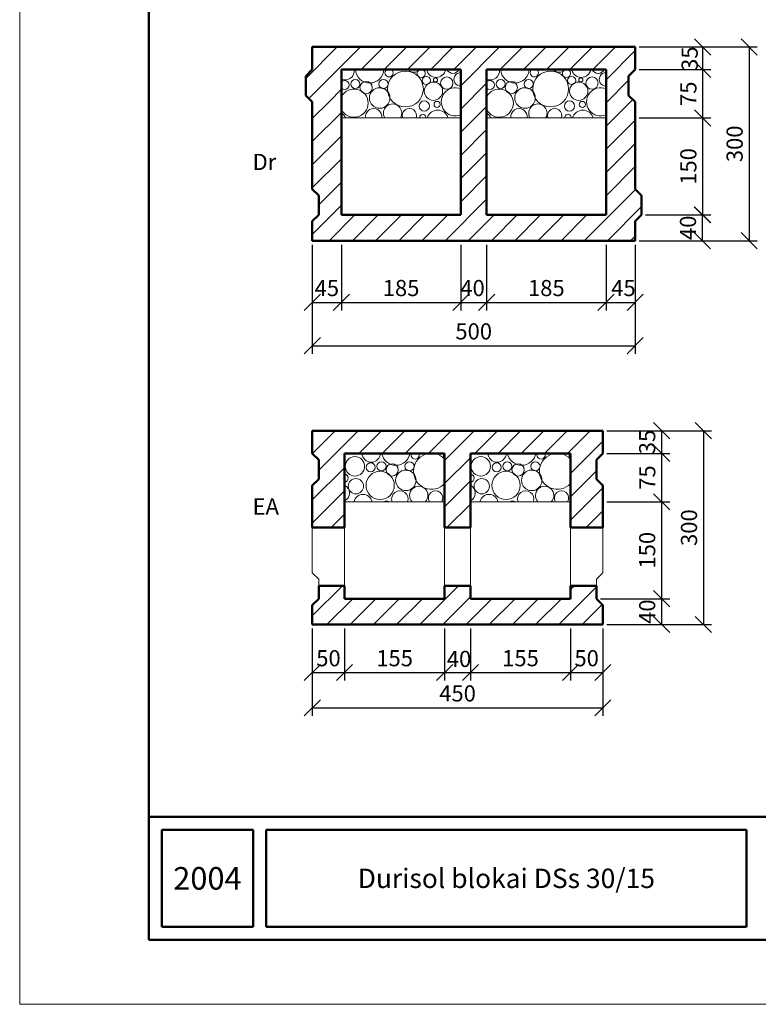
# Model space of a CAD drawing. Units: millimetres. Extents: x 2740 to 4077, y 639 to 2336.
# Drawn here: x 3584 to 3698, y 979 to 1131 of the extents above; entities that cross this region are included whole.
import ezdxf

# ---------------------------------------------------------------- set-up
doc = ezdxf.new("R2010")
doc.units = ezdxf.units.MM
doc.header["$MEASUREMENT"] = 0
doc.layers.get('0').update_dxf_attribs({"lineweight": 20})
doc.layers.get('Defpoints').update_dxf_attribs({"lineweight": 20})
doc.layers.add('80 koty', color=7, linetype='Continuous', lineweight=20)
doc.layers.add('kont', color=7, linetype='Continuous', lineweight=50)
doc.styles.get("Standard").update_dxf_attribs({"font": 'ARIAL.TTF', "height": 2.5})
doc.dimstyles.new('ISO-25', dxfattribs={"dimtxt": 2.5, "dimasz": 2.5, "dimexe": 1.25, "dimexo": 0.625, "dimtad": 1, "dimdec": 0, "dimlfac": 10, "dimtxsty": 'Standard', "dimblk": 'OBLIQUE', "dimcen": 2.5, "dimadec": 0, "dimazin": 0, "dimtfac": 1, "dimtdec": 0, "dimtmove": 0, "dimatfit": 3, "dimldrblk": 'OBLIQUE', "dimfxl": 0, "dimarcsym": 0})
pattern_1 = [(45, (1618.861, -1840.4668), (-1.7960512, 1.7960512), [])]

# ---------------------------------------------------------------- blocks, each defined once
blk = doc.blocks.new('_Oblique')
at = {"layer": '80 koty', "color": 0, "lineweight": -2}
blk.add_line((-0.5, -0.5), (0.5, 0.5), dxfattribs=at)
blk = doc.blocks.new('*D255')
at = {"color": 0, "lineweight": -2}
for p, q in [((3633.68, 1096.61), (3633.68, 1086.44)), ((3652.18, 1096.61), (3652.18, 1086.44)), ((3633.68, 1087.69), (3652.18, 1087.69))]:
    blk.add_line(p, q, dxfattribs=at)
at = {"layer": 'Defpoints', "color": 0}
for p in [(3633.68, 1097.24), (3652.18, 1097.24), (3652.18, 1087.69)]:
    blk.add_point(p, dxfattribs=at)
at = {"color": 0, "lineweight": -2, "xscale": 2.5, "yscale": 2.5, "zscale": 2.5, "rotation": 180}
blk.add_blockref('_Oblique', (3633.68, 1087.69), dxfattribs=at)
at = {"color": 0, "lineweight": -2, "xscale": 2.5, "yscale": 2.5, "zscale": 2.5}
blk.add_blockref('_Oblique', (3652.18, 1087.69), dxfattribs=at)
at = {"color": 0, "insert": (3642.93, 1089.59), "char_height": 2.5, "attachment_point": 5}
blk.add_mtext('185', dxfattribs=at)
blk = doc.blocks.new('*D256')
at = {"color": 0, "lineweight": -2}
for p, q in [((3629.18, 1096.61), (3629.18, 1079.73)), ((3679.18, 1096.61), (3679.18, 1079.73)), ((3629.18, 1080.98), (3679.18, 1080.98))]:
    blk.add_line(p, q, dxfattribs=at)
at = {"layer": 'Defpoints', "color": 0}
for p in [(3629.18, 1097.24), (3679.18, 1097.24), (3679.18, 1080.98)]:
    blk.add_point(p, dxfattribs=at)
at = {"color": 0, "lineweight": -2, "xscale": 2.5, "yscale": 2.5, "zscale": 2.5, "rotation": 180}
blk.add_blockref('_Oblique', (3629.18, 1080.98), dxfattribs=at)
at = {"color": 0, "lineweight": -2, "xscale": 2.5, "yscale": 2.5, "zscale": 2.5}
blk.add_blockref('_Oblique', (3679.18, 1080.98), dxfattribs=at)
at = {"color": 0, "insert": (3654.18, 1082.88), "char_height": 2.5, "attachment_point": 5}
blk.add_mtext('500', dxfattribs=at)
blk = doc.blocks.new('*D259')
at = {"color": 0, "lineweight": -2}
for p, q in [((3629.18, 1037.2), (3629.18, 1023.68)), ((3674.18, 1037.2), (3674.18, 1023.68)), ((3629.18, 1024.93), (3674.18, 1024.93))]:
    blk.add_line(p, q, dxfattribs=at)
at = {"layer": 'Defpoints', "color": 0}
for p in [(3629.18, 1037.82), (3674.18, 1037.82), (3674.18, 1024.93)]:
    blk.add_point(p, dxfattribs=at)
at = {"color": 0, "lineweight": -2, "xscale": 2.5, "yscale": 2.5, "zscale": 2.5, "rotation": 180}
blk.add_blockref('_Oblique', (3629.18, 1024.93), dxfattribs=at)
at = {"color": 0, "lineweight": -2, "xscale": 2.5, "yscale": 2.5, "zscale": 2.5}
blk.add_blockref('_Oblique', (3674.18, 1024.93), dxfattribs=at)
at = {"color": 0, "insert": (3651.68, 1026.83), "char_height": 2.5, "attachment_point": 5}
blk.add_mtext('450', dxfattribs=at)
blk = doc.blocks.new('*D260')
at = {"color": 0, "lineweight": -2}
for p, q in [((3634.18, 1037.2), (3634.18, 1029.13)), ((3649.68, 1037.2), (3649.68, 1029.13)), ((3634.18, 1030.38), (3649.68, 1030.38))]:
    blk.add_line(p, q, dxfattribs=at)
at = {"layer": 'Defpoints', "color": 0}
for p in [(3634.18, 1037.82), (3649.68, 1037.82), (3649.68, 1030.38)]:
    blk.add_point(p, dxfattribs=at)
at = {"color": 0, "lineweight": -2, "xscale": 2.5, "yscale": 2.5, "zscale": 2.5, "rotation": 180}
blk.add_blockref('_Oblique', (3634.18, 1030.38), dxfattribs=at)
at = {"color": 0, "lineweight": -2, "xscale": 2.5, "yscale": 2.5, "zscale": 2.5}
blk.add_blockref('_Oblique', (3649.68, 1030.38), dxfattribs=at)
at = {"color": 0, "insert": (3641.93, 1032.28), "char_height": 2.5, "attachment_point": 5}
blk.add_mtext('155', dxfattribs=at)
blk = doc.blocks.new('*D261')
at = {"color": 0, "lineweight": -2}
for p, q in [((3629.18, 1096.61), (3629.18, 1086.44)), ((3633.68, 1096.61), (3633.68, 1086.44)), ((3629.18, 1087.69), (3633.68, 1087.69))]:
    blk.add_line(p, q, dxfattribs=at)
at = {"layer": 'Defpoints', "color": 0}
for p in [(3629.18, 1097.24), (3633.68, 1097.24), (3633.68, 1087.69)]:
    blk.add_point(p, dxfattribs=at)
at = {"color": 0, "lineweight": -2, "xscale": 2.5, "yscale": 2.5, "zscale": 2.5, "rotation": 180}
blk.add_blockref('_Oblique', (3629.18, 1087.69), dxfattribs=at)
at = {"color": 0, "lineweight": -2, "xscale": 2.5, "yscale": 2.5, "zscale": 2.5}
blk.add_blockref('_Oblique', (3633.68, 1087.69), dxfattribs=at)
at = {"color": 0, "insert": (3631.43, 1089.59), "char_height": 2.5, "attachment_point": 5}
blk.add_mtext('45', dxfattribs=at)
blk = doc.blocks.new('*D264')
at = {"color": 0, "lineweight": -2}
for p, q in [((3629.18, 1037.2), (3629.18, 1029.13)), ((3634.18, 1037.2), (3634.18, 1029.13)), ((3629.18, 1030.38), (3634.18, 1030.38))]:
    blk.add_line(p, q, dxfattribs=at)
at = {"layer": 'Defpoints', "color": 0}
for p in [(3629.18, 1037.82), (3634.18, 1037.82), (3634.18, 1030.38)]:
    blk.add_point(p, dxfattribs=at)
at = {"color": 0, "lineweight": -2, "xscale": 2.5, "yscale": 2.5, "zscale": 2.5, "rotation": 180}
blk.add_blockref('_Oblique', (3629.18, 1030.38), dxfattribs=at)
at = {"color": 0, "lineweight": -2, "xscale": 2.5, "yscale": 2.5, "zscale": 2.5}
blk.add_blockref('_Oblique', (3634.18, 1030.38), dxfattribs=at)
at = {"color": 0, "insert": (3631.68, 1032.28), "char_height": 2.5, "attachment_point": 5}
blk.add_mtext('50', dxfattribs=at)
blk = doc.blocks.new('*D269')
at = {"color": 0, "lineweight": -2}
for p, q in [((3679.81, 1127.24), (3698.09, 1127.24)), ((3696.84, 1127.24), (3696.84, 1097.24)), ((3679.81, 1097.24), (3698.09, 1097.24))]:
    blk.add_line(p, q, dxfattribs=at)
at = {"layer": 'Defpoints', "color": 0}
for p in [(3679.18, 1127.24), (3679.18, 1097.24), (3696.84, 1097.24)]:
    blk.add_point(p, dxfattribs=at)
at = {"color": 0, "lineweight": -2, "xscale": 2.5, "yscale": 2.5, "zscale": 2.5}
for p, rotation in [((3696.84, 1127.24), 90), ((3696.84, 1097.24), 270)]:
    blk.add_blockref('_Oblique', p, dxfattribs=dict(at, rotation=rotation))
at = {"color": 0, "insert": (3694.93, 1112.24), "char_height": 2.5, "attachment_point": 5, "rotation": 90}
blk.add_mtext('300', dxfattribs=at)
blk = doc.blocks.new('*D270')
at = {"color": 0, "lineweight": -2}
for p, q in [((3656.18, 1096.61), (3656.18, 1086.44)), ((3674.68, 1096.61), (3674.68, 1086.44)), ((3656.18, 1087.69), (3674.68, 1087.69))]:
    blk.add_line(p, q, dxfattribs=at)
at = {"layer": 'Defpoints', "color": 0}
for p in [(3656.18, 1097.24), (3674.68, 1097.24), (3674.68, 1087.69)]:
    blk.add_point(p, dxfattribs=at)
at = {"color": 0, "lineweight": -2, "xscale": 2.5, "yscale": 2.5, "zscale": 2.5, "rotation": 180}
blk.add_blockref('_Oblique', (3656.18, 1087.69), dxfattribs=at)
at = {"color": 0, "lineweight": -2, "xscale": 2.5, "yscale": 2.5, "zscale": 2.5}
blk.add_blockref('_Oblique', (3674.68, 1087.69), dxfattribs=at)
at = {"color": 0, "insert": (3665.43, 1089.59), "char_height": 2.5, "attachment_point": 5}
blk.add_mtext('185', dxfattribs=at)
blk = doc.blocks.new('*D271')
at = {"color": 0, "lineweight": -2}
for p, q in [((3652.18, 1096.61), (3652.18, 1086.44)), ((3656.18, 1096.61), (3656.18, 1086.44)), ((3652.18, 1087.69), (3656.18, 1087.69))]:
    blk.add_line(p, q, dxfattribs=at)
at = {"layer": 'Defpoints', "color": 0}
for p in [(3652.18, 1097.24), (3656.18, 1097.24), (3656.18, 1087.69)]:
    blk.add_point(p, dxfattribs=at)
at = {"color": 0, "lineweight": -2, "xscale": 2.5, "yscale": 2.5, "zscale": 2.5, "rotation": 180}
blk.add_blockref('_Oblique', (3652.18, 1087.69), dxfattribs=at)
at = {"color": 0, "lineweight": -2, "xscale": 2.5, "yscale": 2.5, "zscale": 2.5}
blk.add_blockref('_Oblique', (3656.18, 1087.69), dxfattribs=at)
at = {"color": 0, "insert": (3654, 1089.59), "char_height": 2.5, "attachment_point": 5}
blk.add_mtext('40', dxfattribs=at)
blk = doc.blocks.new('*D272')
at = {"color": 0, "lineweight": -2}
for p, q in [((3674.68, 1096.61), (3674.68, 1086.44)), ((3679.18, 1096.61), (3679.18, 1086.44)), ((3674.68, 1087.69), (3679.18, 1087.69))]:
    blk.add_line(p, q, dxfattribs=at)
at = {"layer": 'Defpoints', "color": 0}
for p in [(3674.68, 1097.24), (3679.18, 1097.24), (3679.18, 1087.69)]:
    blk.add_point(p, dxfattribs=at)
at = {"color": 0, "lineweight": -2, "xscale": 2.5, "yscale": 2.5, "zscale": 2.5, "rotation": 180}
blk.add_blockref('_Oblique', (3674.68, 1087.69), dxfattribs=at)
at = {"color": 0, "lineweight": -2, "xscale": 2.5, "yscale": 2.5, "zscale": 2.5}
blk.add_blockref('_Oblique', (3679.18, 1087.69), dxfattribs=at)
at = {"color": 0, "insert": (3677.38, 1089.59), "char_height": 2.5, "attachment_point": 5}
blk.add_mtext('45', dxfattribs=at)
blk = doc.blocks.new('*D273')
at = {"color": 0, "lineweight": -2}
for p, q in [((3680.81, 1101.24), (3690.85, 1101.24)), ((3689.6, 1097.24), (3689.6, 1101.24)), ((3679.81, 1097.24), (3690.85, 1097.24))]:
    blk.add_line(p, q, dxfattribs=at)
at = {"layer": 'Defpoints', "color": 0}
for p in [(3680.18, 1101.24), (3689.6, 1101.24), (3679.18, 1097.24)]:
    blk.add_point(p, dxfattribs=at)
at = {"color": 0, "lineweight": -2, "xscale": 2.5, "yscale": 2.5, "zscale": 2.5}
for p, rotation in [((3689.6, 1101.24), 90), ((3689.6, 1097.24), 270)]:
    blk.add_blockref('_Oblique', p, dxfattribs=dict(at, rotation=rotation))
at = {"color": 0, "insert": (3687.7, 1099.24), "char_height": 2.5, "attachment_point": 5, "rotation": 90}
blk.add_mtext('40', dxfattribs=at)
blk = doc.blocks.new('*D291')
at = {"color": 0, "lineweight": -2}
for p, q in [((3674.81, 1067.82), (3691.01, 1067.82)), ((3689.76, 1067.82), (3689.76, 1037.82)), ((3674.81, 1037.82), (3691.01, 1037.82))]:
    blk.add_line(p, q, dxfattribs=at)
at = {"layer": 'Defpoints', "color": 0}
for p in [(3674.18, 1067.82), (3674.18, 1037.82), (3689.76, 1037.82)]:
    blk.add_point(p, dxfattribs=at)
at = {"color": 0, "lineweight": -2, "xscale": 2.5, "yscale": 2.5, "zscale": 2.5}
for p, rotation in [((3689.76, 1067.82), 90), ((3689.76, 1037.82), 270)]:
    blk.add_blockref('_Oblique', p, dxfattribs=dict(at, rotation=rotation))
at = {"color": 0, "insert": (3687.86, 1052.82), "char_height": 2.5, "attachment_point": 5, "rotation": 90}
blk.add_mtext('300', dxfattribs=at)
blk = doc.blocks.new('*D292')
at = {"color": 0, "lineweight": -2}
for p, q in [((3674.81, 1056.82), (3684.54, 1056.82)), ((3683.29, 1056.82), (3683.29, 1041.82)), ((3674.81, 1041.82), (3684.54, 1041.82))]:
    blk.add_line(p, q, dxfattribs=at)
at = {"layer": 'Defpoints', "color": 0}
for p in [(3674.18, 1056.82), (3674.18, 1041.82), (3683.29, 1041.82)]:
    blk.add_point(p, dxfattribs=at)
at = {"color": 0, "lineweight": -2, "xscale": 2.5, "yscale": 2.5, "zscale": 2.5}
for p, rotation in [((3683.29, 1056.82), 90), ((3683.29, 1041.82), 270)]:
    blk.add_blockref('_Oblique', p, dxfattribs=dict(at, rotation=rotation))
at = {"color": 0, "insert": (3681.38, 1049.32), "char_height": 2.5, "attachment_point": 5, "rotation": 90}
blk.add_mtext('150', dxfattribs=at)
blk = doc.blocks.new('*D294')
at = {"color": 0, "lineweight": -2}
for p, q in [((3669.18, 1037.2), (3669.18, 1029.13)), ((3674.18, 1037.2), (3674.18, 1029.13)), ((3669.18, 1030.38), (3674.18, 1030.38))]:
    blk.add_line(p, q, dxfattribs=at)
at = {"layer": 'Defpoints', "color": 0}
for p in [(3669.18, 1037.82), (3674.18, 1037.82), (3674.18, 1030.38)]:
    blk.add_point(p, dxfattribs=at)
at = {"color": 0, "lineweight": -2, "xscale": 2.5, "yscale": 2.5, "zscale": 2.5, "rotation": 180}
blk.add_blockref('_Oblique', (3669.18, 1030.38), dxfattribs=at)
at = {"color": 0, "lineweight": -2, "xscale": 2.5, "yscale": 2.5, "zscale": 2.5}
blk.add_blockref('_Oblique', (3674.18, 1030.38), dxfattribs=at)
at = {"color": 0, "insert": (3671.68, 1032.28), "char_height": 2.5, "attachment_point": 5}
blk.add_mtext('50', dxfattribs=at)
blk = doc.blocks.new('*D295')
at = {"color": 0, "lineweight": -2}
for p, q in [((3673.81, 1041.82), (3684.54, 1041.82)), ((3683.29, 1041.82), (3683.29, 1037.82)), ((3674.81, 1037.82), (3684.54, 1037.82))]:
    blk.add_line(p, q, dxfattribs=at)
at = {"layer": 'Defpoints', "color": 0}
for p in [(3673.18, 1041.82), (3674.18, 1037.82), (3683.29, 1037.82)]:
    blk.add_point(p, dxfattribs=at)
at = {"color": 0, "lineweight": -2, "xscale": 2.5, "yscale": 2.5, "zscale": 2.5}
for p, rotation in [((3683.29, 1041.82), 90), ((3683.29, 1037.82), 270)]:
    blk.add_blockref('_Oblique', p, dxfattribs=dict(at, rotation=rotation))
at = {"color": 0, "insert": (3681.38, 1039.81), "char_height": 2.5, "attachment_point": 5, "rotation": 90}
blk.add_mtext('40', dxfattribs=at)
blk = doc.blocks.new('*D296')
at = {"color": 0, "lineweight": -2}
for p, q in [((3653.68, 1037.2), (3653.68, 1029.13)), ((3669.18, 1037.2), (3669.18, 1029.13)), ((3653.68, 1030.38), (3669.18, 1030.38))]:
    blk.add_line(p, q, dxfattribs=at)
at = {"layer": 'Defpoints', "color": 0}
for p in [(3653.68, 1037.82), (3669.18, 1037.82), (3669.18, 1030.38)]:
    blk.add_point(p, dxfattribs=at)
at = {"color": 0, "lineweight": -2, "xscale": 2.5, "yscale": 2.5, "zscale": 2.5, "rotation": 180}
blk.add_blockref('_Oblique', (3653.68, 1030.38), dxfattribs=at)
at = {"color": 0, "lineweight": -2, "xscale": 2.5, "yscale": 2.5, "zscale": 2.5}
blk.add_blockref('_Oblique', (3669.18, 1030.38), dxfattribs=at)
at = {"color": 0, "insert": (3661.43, 1032.28), "char_height": 2.5, "attachment_point": 5}
blk.add_mtext('155', dxfattribs=at)
blk = doc.blocks.new('*D297')
at = {"color": 0, "lineweight": -2}
for p, q in [((3649.68, 1037.2), (3649.68, 1029.13)), ((3653.68, 1037.2), (3653.68, 1029.13)), ((3649.68, 1030.38), (3653.68, 1030.38))]:
    blk.add_line(p, q, dxfattribs=at)
at = {"layer": 'Defpoints', "color": 0}
for p in [(3649.68, 1037.82), (3653.68, 1037.82), (3653.68, 1030.38)]:
    blk.add_point(p, dxfattribs=at)
at = {"color": 0, "lineweight": -2, "xscale": 2.5, "yscale": 2.5, "zscale": 2.5, "rotation": 180}
blk.add_blockref('_Oblique', (3649.68, 1030.38), dxfattribs=at)
at = {"color": 0, "lineweight": -2, "xscale": 2.5, "yscale": 2.5, "zscale": 2.5}
blk.add_blockref('_Oblique', (3653.68, 1030.38), dxfattribs=at)
at = {"color": 0, "insert": (3651.91, 1032.17), "char_height": 2.5, "attachment_point": 5}
blk.add_mtext('40', dxfattribs=at)
blk = doc.blocks.new('*D298')
at = {"color": 0, "lineweight": -2}
for p, q in [((3674.81, 1064.32), (3684.54, 1064.32)), ((3683.29, 1064.32), (3683.29, 1056.82)), ((3674.81, 1056.82), (3684.54, 1056.82))]:
    blk.add_line(p, q, dxfattribs=at)
at = {"layer": 'Defpoints', "color": 0}
for p in [(3674.18, 1064.32), (3674.18, 1056.82), (3683.29, 1056.82)]:
    blk.add_point(p, dxfattribs=at)
at = {"color": 0, "lineweight": -2, "xscale": 2.5, "yscale": 2.5, "zscale": 2.5}
for p, rotation in [((3683.29, 1064.32), 90), ((3683.29, 1056.82), 270)]:
    blk.add_blockref('_Oblique', p, dxfattribs=dict(at, rotation=rotation))
at = {"color": 0, "insert": (3681.39, 1060.57), "char_height": 2.5, "attachment_point": 5, "rotation": 90}
blk.add_mtext('75', dxfattribs=at)
blk = doc.blocks.new('*D299')
at = {"color": 0, "lineweight": -2}
for p, q in [((3674.81, 1067.82), (3684.54, 1067.82)), ((3683.29, 1067.82), (3683.29, 1064.32)), ((3674.81, 1064.32), (3684.54, 1064.32))]:
    blk.add_line(p, q, dxfattribs=at)
at = {"layer": 'Defpoints', "color": 0}
for p in [(3674.18, 1067.82), (3674.18, 1064.32), (3683.29, 1064.32)]:
    blk.add_point(p, dxfattribs=at)
at = {"color": 0, "lineweight": -2, "xscale": 2.5, "yscale": 2.5, "zscale": 2.5}
for p, rotation in [((3683.29, 1067.82), 90), ((3683.29, 1064.32), 270)]:
    blk.add_blockref('_Oblique', p, dxfattribs=dict(at, rotation=rotation))
at = {"color": 0, "insert": (3681.38, 1066.07), "char_height": 2.5, "attachment_point": 5, "rotation": 90}
blk.add_mtext('35', dxfattribs=at)
blk = doc.blocks.new('*D308')
at = {"color": 0, "lineweight": -2}
for p, q in [((3679.81, 1127.24), (3690.91, 1127.24)), ((3689.66, 1123.74), (3689.66, 1127.24)), ((3679.81, 1123.74), (3690.91, 1123.74))]:
    blk.add_line(p, q, dxfattribs=at)
at = {"layer": 'Defpoints', "color": 0}
for p in [(3679.18, 1127.24), (3689.66, 1127.24), (3679.18, 1123.74)]:
    blk.add_point(p, dxfattribs=at)
at = {"color": 0, "lineweight": -2, "xscale": 2.5, "yscale": 2.5, "zscale": 2.5}
for p, rotation in [((3689.66, 1127.24), 90), ((3689.66, 1123.74), 270)]:
    blk.add_blockref('_Oblique', p, dxfattribs=dict(at, rotation=rotation))
at = {"color": 0, "insert": (3687.96, 1125.42), "char_height": 2.5, "attachment_point": 5, "rotation": 90}
blk.add_mtext('35', dxfattribs=at)
blk = doc.blocks.new('*D309')
at = {"color": 0, "lineweight": -2}
for p, q in [((3679.81, 1123.74), (3690.91, 1123.74)), ((3689.66, 1116.24), (3689.66, 1123.74)), ((3679.81, 1116.24), (3690.91, 1116.24))]:
    blk.add_line(p, q, dxfattribs=at)
at = {"layer": 'Defpoints', "color": 0}
for p in [(3679.18, 1123.74), (3689.66, 1123.74), (3679.18, 1116.24)]:
    blk.add_point(p, dxfattribs=at)
at = {"color": 0, "lineweight": -2, "xscale": 2.5, "yscale": 2.5, "zscale": 2.5}
for p, rotation in [((3689.66, 1123.74), 90), ((3689.66, 1116.24), 270)]:
    blk.add_blockref('_Oblique', p, dxfattribs=dict(at, rotation=rotation))
at = {"color": 0, "insert": (3687.76, 1119.99), "char_height": 2.5, "attachment_point": 5, "rotation": 90}
blk.add_mtext('75', dxfattribs=at)
blk = doc.blocks.new('*D310')
at = {"color": 0, "lineweight": -2}
for p, q in [((3679.81, 1116.24), (3690.91, 1116.24)), ((3689.66, 1101.24), (3689.66, 1116.24)), ((3680.81, 1101.24), (3690.91, 1101.24))]:
    blk.add_line(p, q, dxfattribs=at)
at = {"layer": 'Defpoints', "color": 0}
for p in [(3679.18, 1116.24), (3689.66, 1116.24), (3680.18, 1101.24)]:
    blk.add_point(p, dxfattribs=at)
at = {"color": 0, "lineweight": -2, "xscale": 2.5, "yscale": 2.5, "zscale": 2.5}
for p, rotation in [((3689.66, 1116.24), 90), ((3689.66, 1101.24), 270)]:
    blk.add_blockref('_Oblique', p, dxfattribs=dict(at, rotation=rotation))
at = {"color": 0, "insert": (3687.76, 1108.74), "char_height": 2.5, "attachment_point": 5, "rotation": 90}
blk.add_mtext('150', dxfattribs=at)

msp = doc.modelspace()

# ---------------------------------------------------------------- hatches: boundary and pattern name
h = msp.add_hatch()
h.set_pattern_fill('ANSI31', color=256, scale=0.8, style=0)
h.set_pattern_definition([(45, (1437.5057, -1930.4137), (-1.7960512, 1.7960512), [])])
h.paths.add_polyline_path([(3667.57, 1127.24), (3642.81, 1127.24), (3642.91, 1123.74), (3652.18, 1123.74), (3652.18, 1118.94), (3656.18, 1118.97), (3656.18, 1123.74), (3667.34, 1123.74)])
h.paths.add_polyline_path([(3656.18, 1112.24), (3656.18, 1118.97), (3652.18, 1118.94), (3652.18, 1112.24), (3652.18, 1103.24), (3652.18, 1101.24), (3643.51, 1101.24), (3643.62, 1097.24), (3665.57, 1097.24), (3665.84, 1101.24), (3656.18, 1101.24), (3656.18, 1103.24)])
h.paths.add_polyline_path([(3643.51, 1101.24), (3633.68, 1101.24), (3633.68, 1103.24), (3633.68, 1112.24), (3633.68, 1118.83), (3629.18, 1118.8), (3629.18, 1112.24), (3629.18, 1105.24), (3630.18, 1104.24), (3630.18, 1103.24), (3630.18, 1101.24), (3629.18, 1100.24), (3629.18, 1097.24), (3643.62, 1097.24)])
h.paths.add_polyline_path([(3642.81, 1127.24), (3629.18, 1127.24), (3629.18, 1123.74), (3628.18, 1122.74), (3628.18, 1119.74), (3629.12, 1118.8), (3633.68, 1118.83), (3633.68, 1123.74), (3642.91, 1123.74)])
h.paths.add_polyline_path([(3679.18, 1127.24), (3667.57, 1127.24), (3667.34, 1123.74), (3674.68, 1123.74), (3674.68, 1119.08), (3678.82, 1119.1), (3678.18, 1119.74), (3678.18, 1122.74), (3679.18, 1123.74)])
h.paths.add_polyline_path([(3679.18, 1112.24), (3679.18, 1118.74), (3678.82, 1119.1), (3674.68, 1119.08), (3674.68, 1112.24), (3674.68, 1103.24), (3674.68, 1101.24), (3665.84, 1101.24), (3665.57, 1097.24), (3679.18, 1097.24), (3679.18, 1100.24), (3680.18, 1101.24), (3680.18, 1103.24), (3680.18, 1104.24), (3679.18, 1105.24)])
h = msp.add_hatch()
h.set_pattern_fill('ANSI31', color=256, scale=0.8, style=0)
h.set_pattern_definition(pattern_1)
h.paths.add_polyline_path([(3634.18, 1064.32), (3647.59, 1064.32, -0.010205), (3647.7, 1064.32), (3649.68, 1064.32), (3649.68, 1052.82), (3653.68, 1052.82), (3653.68, 1064.32), (3667.09, 1064.32, -0.010205), (3667.2, 1064.32), (3669.18, 1064.32), (3669.18, 1052.82), (3674.18, 1052.82), (3674.18, 1059.32), (3673.18, 1060.32), (3673.18, 1063.32), (3674.18, 1064.32), (3674.18, 1067.82), (3629.18, 1067.82), (3629.18, 1064.32), (3630.18, 1063.32), (3630.18, 1060.32), (3629.18, 1059.32), (3629.18, 1052.82), (3634.18, 1052.82)])
h = msp.add_hatch()
h.set_pattern_fill('ANSI31', color=256, scale=0.8, style=0)
h.set_pattern_definition(pattern_1)
h.paths.add_polyline_path([(3674.18, 1037.82), (3674.18, 1040.82), (3673.18, 1041.82), (3673.18, 1043.82), (3669.18, 1043.82), (3669.18, 1041.82), (3653.68, 1041.82), (3653.68, 1043.82), (3649.68, 1043.82), (3649.68, 1041.82), (3634.18, 1041.82), (3634.18, 1043.82), (3630.18, 1043.82), (3630.18, 1041.82), (3629.18, 1040.82), (3629.18, 1037.82)])

# ---------------------------------------------------------------- linework, layer by layer
for p, q in [((3583.85, 979.02), (3583.85, 1276.02)), ((3633.68, 1116.24), (3652.18, 1116.24)), ((3656.18, 1116.24), (3674.68, 1116.24)), ((3634.18, 1064.32), (3649.68, 1064.32)), ((3653.68, 1064.32), (3669.18, 1064.32)), ((3653.68, 1064.32), (3669.18, 1064.32)), ((3634.18, 1056.82), (3649.68, 1056.82)), ((3653.68, 1056.82), (3669.18, 1056.82)), ((3629.18, 1052.82), (3629.18, 1045.82)), ((3634.18, 1052.82), (3634.18, 1043.82)), ((3649.68, 1052.82), (3649.68, 1043.82)), ((3653.68, 1052.82), (3653.68, 1043.82)), ((3669.18, 1052.82), (3669.18, 1043.82)), ((3674.18, 1045.82), (3674.18, 1052.82)), ((3629.18, 1045.82), (3630.18, 1044.82)), ((3674.18, 1045.82), (3673.18, 1044.82)), ((3630.18, 1044.82), (3630.18, 1043.82)), ((3673.18, 1044.82), (3673.18, 1043.82)), ((3793.85, 979.02), (3583.85, 979.02))]:
    msp.add_line(p, q)
for centre, radius in [((3643.6, 1120.73), 2.78), ((3666.1, 1120.73), 2.78), ((3635.85, 1121.49), 0.712), ((3640.2, 1121.49), 0.712), ((3646.85, 1122.05), 0.633), ((3648.27, 1122.13), 0.317), ((3650.01, 1121.65), 0.949), ((3658.35, 1121.49), 0.712), ((3662.7, 1121.49), 0.712), ((3669.35, 1122.05), 0.633), ((3670.77, 1122.13), 0.317), ((3672.51, 1121.65), 0.949), ((3637.51, 1120.94), 0.949), ((3639.62, 1119.34), 1.59), ((3647.95, 1120.39), 1.42), ((3660.01, 1120.94), 0.949), ((3662.12, 1119.34), 1.59), ((3670.45, 1120.39), 1.42), ((3646.53, 1118.09), 0.791), ((3648.51, 1118.33), 0.474), ((3669.03, 1118.09), 0.791), ((3671.01, 1118.33), 0.474), ((3635.78, 1062.31), 1.5), ((3638.23, 1062.15), 0.712), ((3639.89, 1062.31), 0.712), ((3641.55, 1061.76), 0.949), ((3644.24, 1062.31), 0.712), ((3655.28, 1062.31), 1.5), ((3657.73, 1062.15), 0.712), ((3659.39, 1062.31), 0.712), ((3661.05, 1061.76), 0.949), ((3663.74, 1062.31), 0.712), ((3639.69, 1059.36), 2.19), ((3643.67, 1060.15), 1.59), ((3659.19, 1059.36), 2.19), ((3663.17, 1060.15), 1.59), ((3635.93, 1059.23), 1.19), ((3655.43, 1059.23), 1.19)]:
    msp.add_circle(centre, radius)
for centre, radius, start, end in [((3634.26, 1123.55), 1.42, 245.9228, 7.5957), ((3638.06, 1123.87), 2.21, 183.3183, 356.6817), ((3641.07, 1123.23), 0.633, 127.1783, 52.8217), ((3644.95, 1124.42), 1.11, 218.0076, 321.9924), ((3646.05, 1123.15), 0.633, 112.7191, 67.2809), ((3648.35, 1124.02), 1.5, 190.9857, 349.0143), ((3650.96, 1124.18), 1.03, 205.6177, 334.3823), ((3656.76, 1123.55), 1.42, 245.9228, 7.5957), ((3660.56, 1123.87), 2.21, 183.3183, 356.6817), ((3663.57, 1123.23), 0.633, 127.1783, 52.8217), ((3667.45, 1124.42), 1.11, 218.0076, 321.9924), ((3668.55, 1123.15), 0.633, 112.7191, 67.2809), ((3670.85, 1124.02), 1.5, 190.9857, 349.0143), ((3673.46, 1124.18), 1.03, 205.6177, 334.3823), ((3634.18, 1121.34), 0.712, 225.2384, 134.7616), ((3652.15, 1122.21), 1.03, 88.0391, 271.9609), ((3656.68, 1121.34), 0.712, 225.2384, 134.7616), ((3674.65, 1122.21), 1.03, 88.0391, 271.9609), ((3635.64, 1118.54), 2.19, 206.1566, 153.8434), ((3651.35, 1118.74), 2.19, 67.6136, 292.3864), ((3658.14, 1118.54), 2.19, 206.1566, 153.8434), ((3673.85, 1118.74), 2.19, 67.6136, 292.3864), ((3638.69, 1116.43), 1.27, 351.1032, 188.8968), ((3641.62, 1116.99), 1.42, 328.2401, 211.7599), ((3644.23, 1116.59), 1.11, 341.3609, 198.6391), ((3648.59, 1115.8), 1.66, 15.2553, 164.7447), ((3661.19, 1116.43), 1.27, 351.1032, 188.8968), ((3664.12, 1116.99), 1.42, 328.2401, 211.7599), ((3666.73, 1116.59), 1.11, 341.3609, 198.6391), ((3671.09, 1115.8), 1.66, 15.2553, 164.7447), ((3633, 1115.72), 1.42, 21.2556, 61.207), ((3646.29, 1116.35), 0.474, 345.774, 194.226), ((3655.5, 1115.72), 1.42, 21.2556, 61.207), ((3668.79, 1116.35), 0.474, 345.774, 194.226), ((3675.84, 1113.38), 3.18, 111.3261, 115.7998), ((3638.31, 1064.37), 1.42, 181.7224, 358.2776), ((3642.11, 1064.68), 2.21, 189.3335, 350.6665), ((3645.11, 1064.05), 0.633, 154.4043, 25.5957), ((3647.64, 1061.54), 2.78, 42.8061, 317.1939), ((3648.99, 1065.24), 1.11, 235.5237, 304.4763), ((3650.1, 1063.97), 0.633, 146.1258, 228.7415), ((3657.81, 1064.37), 1.42, 181.7224, 358.2776), ((3661.61, 1064.68), 2.21, 189.3335, 350.6665), ((3664.61, 1064.05), 0.633, 154.4043, 25.5957), ((3667.14, 1061.54), 2.78, 42.8061, 317.1939), ((3668.49, 1065.24), 1.11, 235.5237, 304.4763), ((3669.6, 1063.97), 0.633, 146.1258, 228.7415), ((3634.11, 1060.49), 0.633, 276.152, 83.848), ((3653.61, 1060.49), 0.633, 276.152, 83.848), ((3633.53, 1058.17), 1.39, 298.16, 61.84), ((3637.04, 1056.54), 1.42, 11.5539, 168.4461), ((3642.74, 1057.25), 1.27, 340.2952, 199.7048), ((3645.67, 1057.8), 1.42, 316.4807, 223.5193), ((3648.28, 1057.41), 1.11, 328.1161, 211.8839), ((3653.03, 1058.17), 1.39, 298.16, 61.84), ((3656.54, 1056.54), 1.42, 11.5539, 168.4461), ((3662.24, 1057.25), 1.27, 340.2952, 199.7048), ((3665.17, 1057.8), 1.42, 316.4807, 223.5193), ((3667.78, 1057.41), 1.11, 328.1161, 211.8839), ((3640.68, 1056.06), 0.87, 60.8328, 119.1672), ((3660.18, 1056.06), 0.87, 60.8328, 119.1672)]:
    msp.add_arc(centre, radius, start, end)
at = {"layer": 'kont'}
for p, q in [((3603.85, 989.02), (3603.85, 1266.02)), ((3629.18, 1127.24), (3679.18, 1127.24)), ((3629.18, 1127.24), (3629.18, 1123.74)), ((3679.18, 1127.24), (3679.18, 1123.74)), ((3629.18, 1123.74), (3628.18, 1122.74)), ((3633.68, 1123.74), (3652.18, 1123.74)), ((3633.68, 1123.74), (3633.68, 1112.24)), ((3652.18, 1123.74), (3652.18, 1112.24)), ((3656.18, 1123.74), (3674.68, 1123.74)), ((3656.18, 1123.74), (3656.18, 1112.24)), ((3674.68, 1123.74), (3674.68, 1112.24)), ((3679.18, 1123.74), (3678.18, 1122.74)), ((3628.18, 1122.74), (3628.18, 1119.74)), ((3678.18, 1122.74), (3678.18, 1119.74)), ((3628.18, 1119.74), (3629.18, 1118.74)), ((3678.18, 1119.74), (3679.18, 1118.74)), ((3629.18, 1118.74), (3629.18, 1112.24)), ((3679.18, 1118.74), (3679.18, 1112.24)), ((3629.18, 1105.24), (3629.18, 1112.24)), ((3633.68, 1112.24), (3633.68, 1103.24)), ((3652.18, 1112.24), (3652.18, 1103.24)), ((3656.18, 1112.24), (3656.18, 1103.24)), ((3674.68, 1112.24), (3674.68, 1103.24)), ((3679.18, 1112.24), (3679.18, 1105.24)), ((3629.18, 1105.24), (3630.18, 1104.24)), ((3679.18, 1105.24), (3680.18, 1104.24)), ((3630.18, 1104.24), (3630.18, 1103.24)), ((3680.18, 1103.24), (3680.18, 1104.24)), ((3630.18, 1103.24), (3630.18, 1101.24)), ((3633.68, 1103.24), (3633.68, 1101.24)), ((3652.18, 1103.24), (3652.18, 1101.24)), ((3656.18, 1103.24), (3656.18, 1101.24)), ((3674.68, 1103.24), (3674.68, 1101.24)), ((3680.18, 1103.24), (3680.18, 1101.24)), ((3630.18, 1101.24), (3629.18, 1100.24)), ((3633.68, 1101.24), (3652.18, 1101.24)), ((3656.18, 1101.24), (3674.68, 1101.24)), ((3680.18, 1101.24), (3679.18, 1100.24)), ((3629.18, 1100.24), (3629.18, 1097.24)), ((3679.18, 1100.24), (3679.18, 1097.24)), ((3629.18, 1097.24), (3679.18, 1097.24)), ((3629.18, 1067.82), (3674.18, 1067.82)), ((3629.18, 1064.32), (3629.18, 1067.82)), ((3674.18, 1067.82), (3674.18, 1064.32)), ((3629.18, 1064.32), (3630.18, 1063.32)), ((3634.18, 1064.32), (3649.68, 1064.32)), ((3634.18, 1052.82), (3634.18, 1064.32)), ((3649.68, 1052.82), (3649.68, 1064.32)), ((3653.68, 1064.32), (3669.18, 1064.32)), ((3653.68, 1064.32), (3653.68, 1052.82)), ((3669.18, 1064.32), (3669.18, 1052.82)), ((3674.18, 1064.32), (3673.18, 1063.32)), ((3630.18, 1063.32), (3630.18, 1060.32)), ((3673.18, 1063.32), (3673.18, 1060.32)), ((3630.18, 1060.32), (3629.18, 1059.32)), ((3673.18, 1060.32), (3674.18, 1059.32)), ((3629.18, 1052.82), (3629.18, 1059.32)), ((3674.18, 1059.32), (3674.18, 1052.82)), ((3629.18, 1052.82), (3634.18, 1052.82)), ((3649.68, 1052.82), (3653.68, 1052.82)), ((3669.18, 1052.82), (3674.18, 1052.82)), ((3630.18, 1043.82), (3634.18, 1043.82)), ((3630.18, 1043.82), (3630.18, 1041.82)), ((3634.18, 1041.82), (3634.18, 1043.82)), ((3649.68, 1043.82), (3653.68, 1043.82)), ((3649.68, 1041.82), (3649.68, 1043.82)), ((3653.68, 1043.82), (3653.68, 1041.82)), ((3669.18, 1043.82), (3673.18, 1043.82)), ((3669.18, 1043.82), (3669.18, 1041.82)), ((3673.18, 1043.82), (3673.18, 1041.82)), ((3630.18, 1041.82), (3629.18, 1040.82)), ((3634.18, 1041.82), (3649.68, 1041.82)), ((3653.68, 1041.82), (3669.18, 1041.82)), ((3673.18, 1041.82), (3674.18, 1040.82)), ((3629.18, 1037.82), (3629.18, 1040.82)), ((3674.18, 1040.82), (3674.18, 1037.82)), ((3674.18, 1037.82), (3629.18, 1037.82)), ((3783.85, 1008.02), (3603.85, 1008.02)), ((3605.85, 991.02), (3605.85, 1006.02)), ((3620.02, 1006.02), (3605.85, 1006.02)), ((3620.02, 1006.02), (3605.85, 1006.02)), ((3620.02, 1006.02), (3620.02, 991.02)), ((3622.02, 1006.02), (3622.02, 991.02)), ((3622.02, 1006.02), (3622.02, 991.02)), ((3696.46, 1006.02), (3622.02, 1006.02)), ((3696.46, 1006.02), (3622.02, 1006.02)), ((3693.85, 1006.02), (3671.35, 1006.02)), ((3693.85, 1006.02), (3671.35, 1006.02)), ((3696.46, 1006.02), (3671.35, 1006.02)), ((3696.46, 1006.02), (3671.35, 1006.02)), ((3696.46, 1006.02), (3671.35, 1006.02)), ((3696.46, 991.02), (3696.46, 1006.02)), ((3620.02, 991.02), (3605.85, 991.02)), ((3696.46, 991.02), (3622.02, 991.02)), ((3603.85, 989.02), (3783.85, 989.02))]:
    msp.add_line(p, q, dxfattribs=at)

# ---------------------------------------------------------------- texts
at = {"char_height": 2.5, "width": 34.7368, "attachment_point": 1}
for s, insert in [('{\\fArial|b1|i0|c0|p34;Dr}', (3619.93, 1110.69)), ('{\\fArial|b1|i0|c0|p34;EA}', (3619.93, 1057.34))]:
    msp.add_mtext(s, dxfattribs=dict(at, insert=insert))
at = {"layer": 'kont', "attachment_point": 5}
for s, insert, char_height, width in [('{\\fArial|b1|i0|c186|p34;2004}', (3612.93, 998.52), 3.5, 18.1715), ('{\\fArial|b1|i0|c186|p34;Durisol blokai \\fArial|b1|i0|c0|p34;DSs 30/15}', (3659.24, 998.52), 3, 74.4406)]:
    msp.add_mtext(s, dxfattribs=dict(at, insert=insert, char_height=char_height, width=width))

# ---------------------------------------------------------------- dimensions: what is measured, and where the dimension line sits
for base, p1, p2, picture, middle in [((3696.84, 1097.24), (3679.18, 1127.24), (3679.18, 1097.24), '*D269', (3694.93, 1112.24)), ((3689.76, 1037.82), (3674.18, 1067.82), (3674.18, 1037.82), '*D291', (3687.86, 1052.82))]:
    dim = msp.add_linear_dim(base=base, p1=p1, p2=p2, angle=90, dimstyle='ISO-25')
    dim.commit()
    dim.dimension.update_dxf_attribs({"geometry": picture, "text_midpoint": middle})
for base, p1, p2, picture, middle in [((3689.66, 1127.24), (3679.18, 1123.74), (3679.18, 1127.24), '*D308', (3689.86, 1125.42)), ((3683.29, 1037.82), (3673.18, 1041.82), (3674.18, 1037.82), '*D295', (3683.29, 1039.81))]:
    dim = msp.add_linear_dim(base=base, p1=p1, p2=p2, angle=90, dimstyle='ISO-25', override={"dimtmove": 1})
    dim.commit()
    dim.dimension.update_dxf_attribs({"geometry": picture, "text_midpoint": middle, "dimtype": 160})
for base, p1, p2, picture, middle in [((3689.66, 1123.74), (3679.18, 1116.24), (3679.18, 1123.74), '*D309', (3687.76, 1119.99)), ((3689.66, 1116.24), (3680.18, 1101.24), (3679.18, 1116.24), '*D310', (3687.76, 1108.74)), ((3683.29, 1056.82), (3674.18, 1064.32), (3674.18, 1056.82), '*D298', (3681.39, 1060.57)), ((3683.29, 1041.82), (3674.18, 1056.82), (3674.18, 1041.82), '*D292', (3681.38, 1049.32))]:
    dim = msp.add_linear_dim(base=base, p1=p1, p2=p2, angle=90, dimstyle='ISO-25', override={"dimtmove": 1})
    dim.commit()
    dim.dimension.update_dxf_attribs({"geometry": picture, "text_midpoint": middle})
for base, p1, p2, picture, middle in [((3689.6, 1101.24), (3679.18, 1097.24), (3680.18, 1101.24), '*D273', (3689.6, 1099.24)), ((3683.29, 1064.32), (3674.18, 1067.82), (3674.18, 1064.32), '*D299', (3683.29, 1066.07))]:
    dim = msp.add_linear_dim(base=base, p1=p1, p2=p2, angle=90, dimstyle='ISO-25')
    dim.commit()
    dim.dimension.update_dxf_attribs({"geometry": picture, "text_midpoint": middle, "dimtype": 160})
for base, p1, p2, picture, middle in [((3679.18, 1080.98), (3629.18, 1097.24), (3679.18, 1097.24), '*D256', (3654.18, 1082.88)), ((3674.18, 1024.93), (3629.18, 1037.82), (3674.18, 1037.82), '*D259', (3651.68, 1026.83)), ((3634.18, 1030.38), (3629.18, 1037.82), (3634.18, 1037.82), '*D264', (3631.68, 1032.28))]:
    dim = msp.add_linear_dim(base=base, p1=p1, p2=p2, dimstyle='ISO-25')
    dim.commit()
    dim.dimension.update_dxf_attribs({"geometry": picture, "text_midpoint": middle})
dim = msp.add_linear_dim(base=(3633.68, 1087.69), p1=(3629.18, 1097.24), p2=(3633.68, 1097.24), dimstyle='ISO-25')
dim.commit()
dim.dimension.update_dxf_attribs({"geometry": '*D261', "text_midpoint": (3631.43, 1087.69), "dimtype": 160})
for base, p1, p2, picture, middle in [((3652.18, 1087.69), (3633.68, 1097.24), (3652.18, 1097.24), '*D255', (3642.93, 1089.59)), ((3674.68, 1087.69), (3656.18, 1097.24), (3674.68, 1097.24), '*D270', (3665.43, 1089.59)), ((3649.68, 1030.38), (3634.18, 1037.82), (3649.68, 1037.82), '*D260', (3641.93, 1032.28)), ((3669.18, 1030.38), (3653.68, 1037.82), (3669.18, 1037.82), '*D296', (3661.43, 1032.28)), ((3674.18, 1030.38), (3669.18, 1037.82), (3674.18, 1037.82), '*D294', (3671.68, 1032.28))]:
    dim = msp.add_linear_dim(base=base, p1=p1, p2=p2, dimstyle='ISO-25', override={"dimtmove": 1})
    dim.commit()
    dim.dimension.update_dxf_attribs({"geometry": picture, "text_midpoint": middle})
for base, p1, p2, picture, middle in [((3656.18, 1087.69), (3652.18, 1097.24), (3656.18, 1097.24), '*D271', (3654, 1087.69)), ((3679.18, 1087.69), (3674.68, 1097.24), (3679.18, 1097.24), '*D272', (3677.38, 1087.69)), ((3653.68, 1030.38), (3649.68, 1037.82), (3653.68, 1037.82), '*D297', (3651.91, 1030.27))]:
    dim = msp.add_linear_dim(base=base, p1=p1, p2=p2, dimstyle='ISO-25', override={"dimtmove": 1})
    dim.commit()
    dim.dimension.update_dxf_attribs({"geometry": picture, "text_midpoint": middle, "dimtype": 160})

doc.saveas('drawing.dxf')
